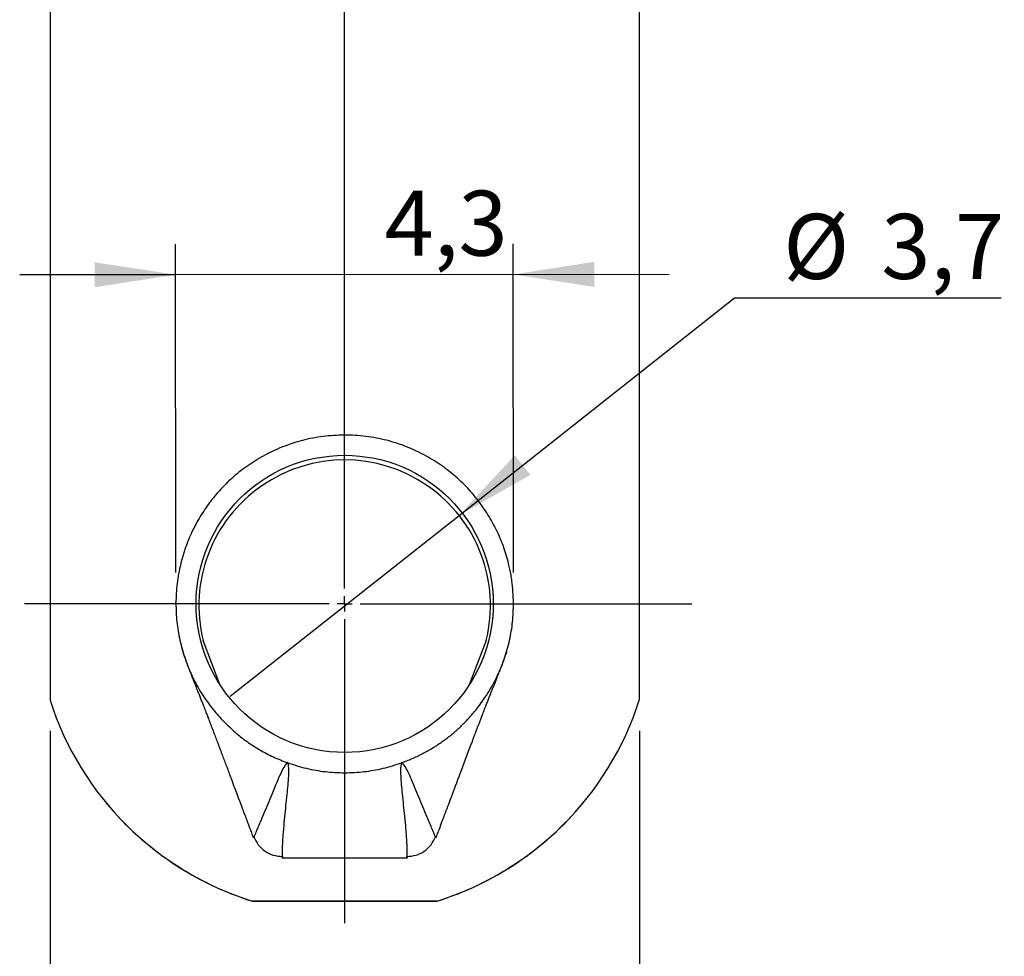
# Model space of a CAD drawing. Units: inches. Extents: x 0.3 to 7.9, y 0.2 to 11.3.
# Drawn here: x 4.2 to 5.4, y 4.1 to 5.3 of the extents above; entities that cross this region are included whole.
import ezdxf

# ---------------------------------------------------------------- set-up
doc = ezdxf.new("R2010")
doc.units = ezdxf.units.IN
doc.header["$MEASUREMENT"] = 0
doc.layers.add('FORMAT', color=7, linetype='Continuous')
doc.styles.add('SLDTEXTSTYLE1', font='TXT', dxfattribs={"width": 0.75})
doc.dimstyles.new('SLDDIMSTYLE0', dxfattribs={"dimtxt": 0.083333, "dimasz": 0.103937, "dimexe": 0, "dimexo": 0.0625, "dimgap": 0.020833, "dimtad": 1, "dimdec": 1, "dimlfac": 10, "dimrnd": 1e-09, "dimzin": 12, "dimdsep": 46, "dimtxsty": 'SLDTEXTSTYLE1', "dimsah": 1, "dimcen": 0.09, "dimadec": 0, "dimazin": 3, "dimtfac": 1, "dimtdec": 1, "dimtmove": 0, "dimatfit": 0, "dimfxl": 0, "dimfrac": 2, "dimtolj": 1, "dimtzin": 12, "dimarcsym": 0})
doc.dimstyles.new('SLDDIMSTYLE5', dxfattribs={"dimtxt": 0.083333, "dimasz": 0.103937, "dimexe": 0, "dimexo": 0.0625, "dimgap": 0.020833, "dimtad": 1, "dimdec": 1, "dimlfac": 10, "dimrnd": 1e-09, "dimzin": 12, "dimdsep": 46, "dimtxsty": 'SLDTEXTSTYLE1', "dimsah": 1, "dimcen": 0.09, "dimadec": 0, "dimazin": 3, "dimtfac": 1, "dimtdec": 1, "dimtofl": 0, "dimtmove": 0, "dimatfit": 3, "dimfxl": 0, "dimfrac": 2, "dimtolj": 1, "dimtzin": 12, "dimarcsym": 0})
doc.dimstyles.new('SLDDIMSTYLE6', dxfattribs={"dimtxt": 0.083333, "dimasz": 0.103937, "dimexe": 0, "dimexo": 0.0625, "dimgap": 0.020833, "dimtad": 0, "dimtih": 1, "dimtoh": 1, "dimdec": 1, "dimlfac": 10, "dimrnd": 1e-09, "dimzin": 12, "dimdsep": 46, "dimtxsty": 'SLDTEXTSTYLE1', "dimblk1": 'NONE', "dimsah": 1, "dimcen": 0, "dimadec": 0, "dimazin": 3, "dimtfac": 1, "dimtdec": 1, "dimtmove": 0, "dimatfit": 3, "dimldrblk": 'NONE', "dimfxl": 0, "dimfrac": 2, "dimtolj": 1, "dimtzin": 12, "dimarcsym": 0})

# ---------------------------------------------------------------- blocks, each defined once
blk = doc.blocks.new('_D_9')
at = {"layer": 'FORMAT'}
for p, q in [((4.204, 4.4249), (4.204, 3.6709)), ((4.9599, 4.4249), (4.9599, 3.6709)), ((4.204, 3.7103), (4.9599, 3.7103))]:
    blk.add_line(p, q, dxfattribs=at)
for points in [[(4.204, 3.7103), (4.3079, 3.6942), (4.3079, 3.7264)], [(4.9599, 3.7103), (4.856, 3.7264), (4.856, 3.6942)]]:
    blk.add_solid(points, dxfattribs=at)
at = {"layer": 'FORMAT', "insert": (4.505, 3.8177), "char_height": 0.08333, "attachment_point": 1, "style": 'SLDTEXTSTYLE1'}
blk.add_mtext('7,6', dxfattribs=at)
blk = doc.blocks.new('_D_11')
at = {"layer": 'FORMAT'}
for p, q in [((4.7287, 4.7014), (5.082, 4.9806)), ((5.082, 4.9806), (5.4241, 4.9806)), ((4.4352, 4.4695), (4.7287, 4.7014))]:
    blk.add_line(p, q, dxfattribs=at)
blk.add_solid([(4.7287, 4.7014), (4.8202, 4.7533), (4.8002, 4.7785)], dxfattribs=at)
at = {"layer": 'FORMAT', "char_height": 0.08333, "attachment_point": 1, "style": 'SLDTEXTSTYLE1'}
for s, insert in [('%%c', (5.1445, 5.088)), ('3,7', (5.2702, 5.088))]:
    blk.add_mtext(s, dxfattribs=dict(at, insert=insert))
blk = doc.blocks.new('_None')
blk = doc.blocks.new('_D_12')
at = {"layer": 'FORMAT'}
for p, q in [((4.3654, 4.6279), (4.365, 5.0494)), ((4.7984, 4.6283), (4.7981, 5.0498)), ((4.3651, 5.0101), (4.1651, 5.0099)), ((4.7981, 5.0104), (4.3651, 5.0101)), ((4.7981, 5.0104), (4.9981, 5.0106))]:
    blk.add_line(p, q, dxfattribs=at)
for points in [[(4.3651, 5.0101), (4.2611, 5.026), (4.2611, 4.9939)], [(4.7981, 5.0104), (4.9021, 4.9944), (4.902, 5.0266)]]:
    blk.add_solid(points, dxfattribs=at)
at = {"layer": 'FORMAT', "insert": (4.6331, 5.1177), "char_height": 0.08333, "attachment_point": 1, "rotation": 0.0473, "style": 'SLDTEXTSTYLE1'}
blk.add_mtext('4,3', dxfattribs=at)
blk = doc.blocks.new('SW_CENTERMARKSYMBOL_0')
at = {"layer": 'FORMAT', "color": 0}
for p, q in [((0, 0.0197), (0, 1.5658)), ((-0.0197, 0), (-0.4105, 0)), ((0, 0), (-0.0098, 0)), ((0, 0), (0, 0.0098)), ((0, 0), (0, -0.0098)), ((0, 0), (0.0098, 0)), ((0.0197, 0), (0.4454, 0)), ((0, -0.0197), (0, -0.4095))]:
    blk.add_line(p, q, dxfattribs=at)

msp = doc.modelspace()

# ---------------------------------------------------------------- linework, layer by layer
at = {"color": 7, "linetype": 'Continuous', "lineweight": 25}
for p, q in [((4.204, 5.4015), (4.204, 4.4643)), ((4.9599, 4.4643), (4.9599, 5.4015)), ((4.3913, 4.6904), (4.3871, 4.6824)), ((4.7984, 4.5872), (4.7985, 4.59)), ((4.4219, 4.4845), (4.4004, 4.5407)), ((4.7635, 4.5407), (4.7418, 4.4841)), ((4.373, 4.5317), (4.3748, 4.5248)), ((4.3747, 4.5248), (4.3768, 4.5193)), ((4.7877, 4.521), (4.7893, 4.5249)), ((4.7891, 4.5249), (4.7896, 4.5269)), ((4.7848, 4.5121), (4.786, 4.5159)), ((4.4221, 4.4841), (4.422, 4.4845)), ((4.7005, 4.2066), (4.4634, 4.2066)), ((4.4635, 4.2067), (4.7004, 4.2067))]:
    msp.add_line(p, q, dxfattribs=at)
at = {"color": 7, "linetype": 'Continuous', "lineweight": 25, "flags": 128}
msp.add_lwpolyline([(4.6551, 4.384), (4.6551, 4.384)], dxfattribs=at)
at = {"color": 7, "linetype": 'Continuous', "lineweight": 25}
msp.add_circle((4.5819, 4.5878), 0.1906, dxfattribs=at)
for centre, radius, start, end in [((4.5819, 4.5855), 0.187, 346.1592, 193.8408), ((4.5819, 4.5855), 0.3969, 197.7804, 252.6363), ((4.5819, 4.5855), 0.3969, 287.3637, 342.2196), ((4.5819, 4.5854), 0.3969, 219.6789, 252.6239), ((4.5819, 4.5854), 0.3969, 287.3761, 320.322)]:
    msp.add_arc(centre, radius, start, end, dxfattribs=at)
for points, knots in [([(4.7985, 4.5889), (4.7981, 4.5985), (4.7977, 4.6093), (4.7959, 4.6212), (4.7953, 4.6248), (4.7946, 4.6285), (4.7939, 4.6322), (4.7931, 4.6358), (4.7917, 4.642), (4.7893, 4.6505), (4.7857, 4.6613), (4.7816, 4.6719), (4.7769, 4.6823), (4.7716, 4.6924), (4.7657, 4.7023), (4.7569, 4.7157), (4.7443, 4.7318), (4.7298, 4.7465), (4.7172, 4.7571), (4.7073, 4.7645), (4.697, 4.7714), (4.6819, 4.7802), (4.6617, 4.7898), (4.6359, 4.7982), (4.6091, 4.8032), (4.5817, 4.8048), (4.5543, 4.8031), (4.532, 4.7989), (4.5147, 4.7939), (4.502, 4.7892), (4.4895, 4.7838), (4.474, 4.7758), (4.456, 4.7646), (4.4405, 4.7522), (4.4298, 4.7421), (4.4229, 4.7349), (4.4163, 4.7275), (4.4101, 4.7197), (4.4017, 4.7083), (4.392, 4.6927), (4.3846, 4.6776), (4.3804, 4.6671), (4.3783, 4.6616), (4.3764, 4.6561), (4.3746, 4.6505), (4.373, 4.6448), (4.3699, 4.6327), (4.3663, 4.614), (4.3657, 4.5971), (4.3654, 4.5886)], [0, 0, 0, 0, 0.042216, 0.04772, 0.053224, 0.058728, 0.064235, 0.069745, 0.075262, 0.092103, 0.108874, 0.125622, 0.142395, 0.15924, 0.176203, 0.19333, 0.230082, 0.266366, 0.284493, 0.302688, 0.321012, 0.339524, 0.379822, 0.41957, 0.45942, 0.50002, 0.540617, 0.580471, 0.60033, 0.620248, 0.640304, 0.660578, 0.697365, 0.733694, 0.748213, 0.762769, 0.777393, 0.792115, 0.806967, 0.840036, 0.872868, 0.881475, 0.890098, 0.898741, 0.907412, 0.916117, 0.924862, 0.962409, 1, 1, 1, 1]), ([(4.387, 4.6822), (4.3868, 4.6818), (4.3865, 4.681), (4.3858, 4.6796), (4.3855, 4.6789)], [0, 0, 0, 0, 0.531828, 1, 1, 1, 1]), ([(4.3654, 4.5886), (4.3654, 4.5886), (4.3654, 4.5886), (4.3654, 4.5885), (4.3654, 4.5887), (4.3653, 4.5898), (4.3653, 4.5895), (4.3653, 4.5895)], [0, 0, 0, 0, 0.052793, 0.360202, 0.667604, 0.979539, 1, 1, 1, 1]), ([(4.3654, 4.5886), (4.3656, 4.5807), (4.3661, 4.5648), (4.3703, 4.5411), (4.3757, 4.5215), (4.3815, 4.5059), (4.3865, 4.4944), (4.3922, 4.4833), (4.3986, 4.4725), (4.4057, 4.462), (4.4149, 4.45), (4.4266, 4.4368), (4.4411, 4.4231), (4.4565, 4.4109), (4.473, 4.4004), (4.4904, 4.3912), (4.5026, 4.3864), (4.5088, 4.384)], [0, 0, 0, 0, 0.08875, 0.178616, 0.27069, 0.318162, 0.365343, 0.412403, 0.459513, 0.506842, 0.55456, 0.63063, 0.705148, 0.778717, 0.851961, 0.925514, 1, 1, 1, 1]), ([(4.6551, 4.384), (4.6573, 4.3849), (4.6618, 4.3865), (4.6683, 4.3893), (4.6748, 4.3922), (4.6812, 4.3954), (4.6876, 4.3988), (4.6938, 4.4025), (4.7018, 4.4075), (4.7113, 4.414), (4.722, 4.4225), (4.7321, 4.4317), (4.7416, 4.4416), (4.7531, 4.4551), (4.7657, 4.4727), (4.778, 4.4948), (4.7873, 4.5177), (4.7938, 4.5411), (4.7978, 4.5649), (4.7983, 4.5809), (4.7985, 4.5889)], [0, 0, 0, 0, 0.026574, 0.0532172, 0.0799597, 0.106831, 0.1338603, 0.1610765, 0.1885075, 0.2398633, 0.2909962, 0.3421224, 0.393458, 0.445217, 0.5419902, 0.6362751, 0.7293432, 0.8198213, 0.9096661, 1, 1, 1, 1]), ([(4.7985, 4.5889), (4.7985, 4.5889), (4.7985, 4.5889), (4.7985, 4.5889), (4.7985, 4.5891), (4.7986, 4.5905), (4.7986, 4.59), (4.7986, 4.59)], [0, 0, 0, 0, 0.243271, 0.488812, 0.734484, 0.983888, 1, 1, 1, 1]), ([(4.374, 4.5294), (4.374, 4.5292), (4.3742, 4.5278), (4.3744, 4.5267), (4.3745, 4.5259), (4.3745, 4.5256), (4.3746, 4.5253), (4.3746, 4.5251), (4.3746, 4.5249), (4.3747, 4.5248), (4.3747, 4.5248), (4.3747, 4.5247), (4.3747, 4.5248), (4.3747, 4.5248)], [0, 0, 0, 0, 0.044971, 0.3314, 0.40258, 0.476038, 0.550624, 0.627329, 0.706154, 0.787091, 0.870119, 0.955648, 1, 1, 1, 1]), ([(4.7897, 4.528), (4.7897, 4.5277), (4.7895, 4.5268), (4.7894, 4.5258), (4.7892, 4.525), (4.7892, 4.5247), (4.7892, 4.5248), (4.7892, 4.5249)], [0, 0, 0, 0, 0.089707, 0.311985, 0.56356, 0.84421, 1, 1, 1, 1]), ([(4.3793, 4.5118), (4.3794, 4.5115), (4.3797, 4.5109), (4.3805, 4.5086), (4.3819, 4.5052), (4.3835, 4.501), (4.3854, 4.4962), (4.3872, 4.4915), (4.3889, 4.4873), (4.3903, 4.4838), (4.3917, 4.4801), (4.3933, 4.4761), (4.3952, 4.4714), (4.3971, 4.4664), (4.399, 4.4615), (4.4012, 4.456), (4.4034, 4.4503), (4.4052, 4.4459), (4.4062, 4.443), (4.4069, 4.4412), (4.4081, 4.4381), (4.4095, 4.4345), (4.4111, 4.4303), (4.4133, 4.4246), (4.4158, 4.4179), (4.4196, 4.4081), (4.4242, 4.3959), (4.4297, 4.3812), (4.4386, 4.3576), (4.4465, 4.3365), (4.4533, 4.3182), (4.4557, 4.3121), (4.4578, 4.3062), (4.4601, 4.3002), (4.4624, 4.2941), (4.464, 4.2898), (4.4648, 4.2876)], [0, 0, 0, 0, 0.042265, 0.080021, 0.113673, 0.143748, 0.178553, 0.207288, 0.229823, 0.251204, 0.268697, 0.290382, 0.316057, 0.343113, 0.370558, 0.398335, 0.441211, 0.483585, 0.505713, 0.527059, 0.545498, 0.556718, 0.568225, 0.586971, 0.607984, 0.6287, 0.676128, 0.717824, 0.761109, 0.889456, 0.908112, 0.926322, 0.944892, 0.9609, 0.980699, 1, 1, 1, 1]), ([(4.6991, 4.2876), (4.6993, 4.2884), (4.7004, 4.2913), (4.7029, 4.2977), (4.706, 4.3062), (4.7093, 4.315), (4.7127, 4.3239), (4.7161, 4.333), (4.7225, 4.3502), (4.7299, 4.37), (4.7386, 4.3931), (4.7441, 4.4074), (4.7479, 4.4175), (4.7501, 4.4232), (4.7519, 4.4281), (4.7535, 4.4322), (4.7547, 4.4353), (4.7557, 4.4379), (4.7567, 4.4406), (4.7575, 4.4425), (4.7582, 4.4446), (4.7597, 4.4484), (4.7618, 4.4538), (4.7643, 4.4603), (4.7664, 4.4655), (4.7681, 4.4697), (4.7694, 4.4731), (4.7705, 4.476), (4.7718, 4.4791), (4.7732, 4.4826), (4.7748, 4.4867), (4.7767, 4.4915), (4.7787, 4.4967), (4.7807, 4.5016), (4.7824, 4.5059), (4.7837, 4.5092), (4.7845, 4.5113), (4.7847, 4.5118), (4.7848, 4.512)], [0, 0, 0, 0, 0.006857, 0.026247, 0.058024, 0.083317, 0.105714, 0.138529, 0.164717, 0.260743, 0.317185, 0.373031, 0.390744, 0.407988, 0.42425, 0.435146, 0.445407, 0.455625, 0.46639, 0.486814, 0.509167, 0.531938, 0.587624, 0.620541, 0.649163, 0.673208, 0.687879, 0.70356, 0.720334, 0.738624, 0.763226, 0.789506, 0.820927, 0.857363, 0.887994, 0.921658, 0.958883, 1, 1, 1, 1]), ([(4.7424, 4.4851), (4.7424, 4.485), (4.7423, 4.4849), (4.7417, 4.4841), (4.7418, 4.4841), (4.7418, 4.4841)], [0, 0, 0, 0, 0.3474541, 0.8056622, 1, 1, 1, 1]), ([(4.509, 4.3846), (4.5087, 4.3844), (4.5081, 4.384), (4.5063, 4.3819), (4.5034, 4.3777), (4.4996, 4.3702), (4.4954, 4.3606), (4.4908, 4.3493), (4.4858, 4.3371), (4.4805, 4.3242), (4.4761, 4.3139), (4.4728, 4.3061), (4.4703, 4.3005), (4.4682, 4.2955), (4.4662, 4.291), (4.4652, 4.2883), (4.4649, 4.2875), (4.465, 4.2876), (4.465, 4.2877)], [0, 0, 0, 0, 0.0154699, 0.0353572, 0.0859948, 0.1500809, 0.223538, 0.3038519, 0.3937523, 0.4886046, 0.5895623, 0.6417471, 0.6965245, 0.7540612, 0.8148847, 0.8963914, 0.9671105, 1, 1, 1, 1]), ([(4.5021, 4.2638), (4.5021, 4.2638), (4.5021, 4.2638), (4.5021, 4.2638), (4.5021, 4.2638), (4.5021, 4.2638), (4.502, 4.263), (4.5019, 4.2623), (4.5019, 4.262), (4.5019, 4.2624), (4.502, 4.2636), (4.502, 4.2659), (4.5021, 4.2696), (4.5022, 4.2742), (4.5024, 4.2792), (4.5027, 4.2852), (4.5032, 4.292), (4.504, 4.3021), (4.5051, 4.3144), (4.5066, 4.329), (4.5081, 4.3427), (4.5093, 4.3553), (4.5102, 4.3664), (4.5104, 4.3752), (4.5099, 4.3807), (4.5094, 4.3835), (4.5091, 4.3843), (4.509, 4.3846)], [0, 0, 0, 0, 0.040381, 0.080762, 0.121144, 0.157578, 0.193081, 0.236017, 0.272826, 0.314465, 0.345295, 0.380536, 0.419532, 0.454707, 0.486221, 0.51549, 0.556086, 0.593604, 0.662822, 0.726886, 0.787411, 0.843949, 0.895491, 0.94037, 0.975709, 0.989319, 1, 1, 1, 1]), ([(4.5088, 4.384), (4.5167, 4.3815), (4.5325, 4.3764), (4.5571, 4.3722), (4.5819, 4.3708), (4.6068, 4.3722), (4.6314, 4.3764), (4.6472, 4.3815), (4.6551, 4.384)], [0, 0, 0, 0, 0.167695, 0.333623, 0.500003, 0.666396, 0.832323, 1, 1, 1, 1]), ([(4.6549, 4.3846), (4.6548, 4.3843), (4.6545, 4.3835), (4.654, 4.3807), (4.6535, 4.3754), (4.6537, 4.3668), (4.6545, 4.356), (4.6557, 4.3435), (4.6572, 4.3297), (4.6587, 4.3148), (4.6599, 4.3022), (4.6607, 4.292), (4.6611, 4.2852), (4.6615, 4.2793), (4.6617, 4.2742), (4.6618, 4.2696), (4.6618, 4.2659), (4.6619, 4.2636), (4.662, 4.2624), (4.662, 4.262), (4.662, 4.2621), (4.662, 4.2622)], [0, 0, 0, 0, 0.0143932, 0.032744, 0.0792964, 0.1382018, 0.2058056, 0.2799084, 0.3631619, 0.4516477, 0.5475344, 0.5978986, 0.6522031, 0.691645, 0.7343817, 0.7820049, 0.8345706, 0.8820282, 0.9235659, 0.979659, 1, 1, 1, 1]), ([(4.6989, 4.2877), (4.6989, 4.2876), (4.699, 4.2875), (4.6987, 4.2883), (4.6975, 4.2913), (4.6951, 4.2969), (4.692, 4.304), (4.6881, 4.313), (4.6835, 4.3239), (4.6783, 4.3365), (4.6734, 4.3486), (4.6687, 4.3599), (4.6645, 4.3699), (4.6606, 4.3776), (4.6576, 4.3819), (4.6558, 4.384), (4.6552, 4.3844), (4.6549, 4.3846)], [0, 0, 0, 0, 0.032854, 0.103588, 0.18511, 0.265875, 0.340518, 0.410344, 0.509042, 0.601765, 0.689519, 0.771785, 0.847035, 0.912765, 0.964619, 0.984524, 1, 1, 1, 1]), ([(4.4653, 4.2891), (4.4671, 4.2855), (4.4705, 4.2784), (4.4795, 4.2703), (4.4902, 4.2649), (4.4981, 4.2642), (4.5021, 4.2638)], [0, 0, 0, 0, 0.249711, 0.499592, 0.74964, 1, 1, 1, 1]), ([(4.6618, 4.2638), (4.6657, 4.2642), (4.6736, 4.2649), (4.6844, 4.2703), (4.6933, 4.2784), (4.6968, 4.2855), (4.6985, 4.2891)], [0, 0, 0, 0, 0.249711, 0.499592, 0.74964, 1, 1, 1, 1]), ([(4.5019, 4.2621), (4.5286, 4.2622), (4.5819, 4.2623), (4.6353, 4.2622), (4.662, 4.2621)], [0, 0, 0, 0, 0.499999, 1, 1, 1, 1]), ([(4.662, 4.2622), (4.662, 4.2622), (4.662, 4.2623), (4.6619, 4.2631), (4.6618, 4.2638), (4.6618, 4.2638), (4.6618, 4.2638), (4.6618, 4.2638), (4.6618, 4.2638), (4.6618, 4.2638)], [0, 0, 0, 0, 0.084209, 0.250791, 0.388548, 0.529985, 0.686657, 0.843328, 1, 1, 1, 1])]:
    msp.add_open_spline(points, degree=3, knots=knots, dxfattribs=at)

# ---------------------------------------------------------------- block references
at = {"layer": 'FORMAT'}
msp.add_blockref('SW_CENTERMARKSYMBOL_0', (4.5819, 4.5878), dxfattribs=at)

# ---------------------------------------------------------------- dimensions: what is measured, and where the dimension line sits
for base, p1, p2, angle, dimstyle, picture, middle in [((4.3651, 5.0101), (4.7985, 4.5889), (4.3654, 4.5886), 0.0473, 'SLDDIMSTYLE0', '_D_12', (4.7102, 5.0103)), ((4.9599, 3.7103), (4.204, 4.4643), (4.9599, 4.4643), 0, 'SLDDIMSTYLE5', '_D_9', (4.5819, 3.7103))]:
    dim = msp.add_linear_dim(base=base, p1=p1, p2=p2, angle=angle, dimstyle=dimstyle, dxfattribs=at)
    dim.commit()
    dim.dimension.update_dxf_attribs({"geometry": picture, "text_midpoint": middle, "dimtype": 160})
dim = msp.add_diameter_dim_2p(p1=(4.4352, 4.4695), p2=(4.7287, 4.7014), dimstyle='SLDDIMSTYLE6', dxfattribs=at)
dim.commit()
dim.dimension.update_dxf_attribs({"geometry": '_D_11', "text_midpoint": (5.2843, 5.0468), "dimtype": 163})

doc.saveas('drawing.dxf')
